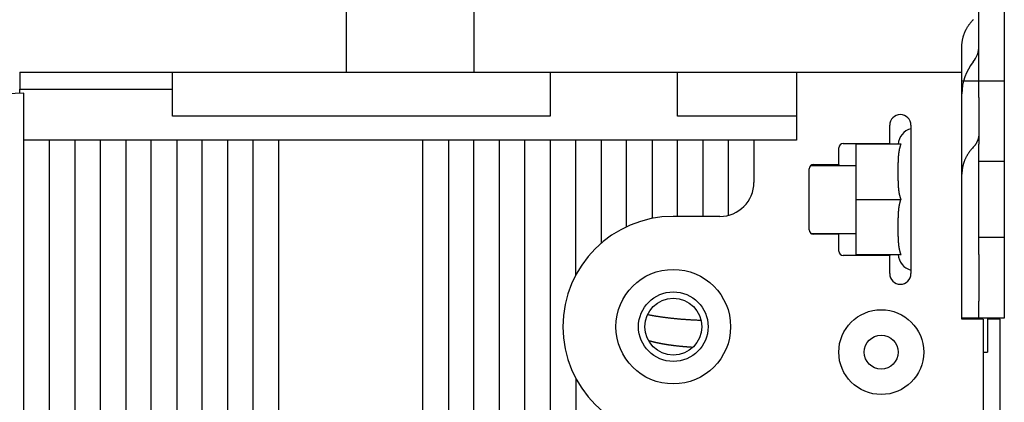
# Model space of a CAD drawing. Units: inches. Extents: x 0 to 56.4, y 0 to 43.3.
# Drawn here: x 30.7 to 35.2, y 32.8 to 34.5 of the extents above; entities that cross this region are included whole.
import ezdxf

# ---------------------------------------------------------------- set-up
doc = ezdxf.new("R2010")
doc.units = ezdxf.units.IN
doc.header["$MEASUREMENT"] = 0
doc.linetypes.add('HIDDENNEW0', pattern=[4.5, 1.5, -1.5, 1.5])
doc.layers.add('VISIBLE', color=255, linetype='HIDDENNEW0')

# ---------------------------------------------------------------- blocks, each defined once
blk = doc.blocks.new('OT800U04 RIGHT')
at = {"layer": 'VISIBLE', "linetype": 'Continuous'}
for p, q in [((-7.5, 102.99996), (-7.5, 186)), ((7.5, 186), (7.50004, 102.99996)), ((67, 102), (67, 113.37007)), ((70, 113.37007), (70, 102)), ((-46, 103), (-46, 101)), ((-46, 103), (-28, 103)), ((-28, 97.8), (-28, 103)), ((-28, 103), (16.5, 103)), ((16.5, 103), (16.5, 97.8)), ((16.5, 103), (31.5, 103)), ((31.5, 97.8), (31.5, 103)), ((31.5, 103), (45.5, 103)), ((45.5, 103), (45.5, 95)), ((45.5, 103), (65, 103)), ((65, 90.96542), (65, 103)), ((-46.00001, 101), (-28.00001, 101)), ((-46, 100.5), (-46, 101)), ((65, 102), (66.33333, 102)), ((66.33333, 102), (67, 102)), ((67, 102), (70, 102)), ((67, 100), (67, 102)), ((70, 102), (70, 100)), ((-45.5, 100.51746), (-56.6047, 100.12967)), ((-45.5, -95), (-45.5, 100.51746)), ((67, 100), (67, 94.5)), ((70, 100), (70, 94.5)), ((16.5, 97.8), (-28, 97.8)), ((45.5, 97.8), (31.5, 97.8)), ((56.5, 94.6), (56.5, 96.75)), ((59, 96.75), (59, 79.25)), ((-42.5, 95), (-45.5, 95)), ((-42.5, -95), (-42.5, 95)), ((-39.5, 95), (-42.5, 95)), ((-36.5, 95), (-39.5, 95)), ((-39.49997, 95), (-39.49997, -66.01792)), ((-36.5, -63.47373), (-36.5, 95)), ((-33.5, 95), (-36.5, 95)), ((-33.5, 95), (-33.5, 5.80947)), ((-30.5, 95), (-33.5, 95)), ((-30.5, 15.02497), (-30.5, 95)), ((-27.5, 95), (-30.5, 95)), ((-27.5, 95), (-27.5, 19.99374)), ((-24.5, 95), (-27.5, 95)), ((-24.5, 23.57435), (-24.5, 95)), ((-21.5, 95), (-24.5, 95)), ((-18.5, 95), (-21.5, 95)), ((-21.49997, 95), (-21.49997, 26.98273)), ((-18.50002, 31.65736), (-18.5, 95)), ((-15.5, 95), (-18.5, 95)), ((-15.5, 95), (-15.5, 43.75785)), ((1.5, 95), (-15.5, 95)), ((1.5, 43.97442), (1.5, 95)), ((4.5, 95), (1.5, 95)), ((4.5, 95), (4.49999, 36.09851)), ((7.5, 95), (4.5, 95)), ((7.50004, 33.7087), (7.5, 95)), ((10.5, 95), (7.5, 95)), ((10.5, 95), (10.5, 32.33805)), ((13.5, 95), (10.5, 95)), ((13.5, 31.20496), (13.5, 95)), ((16.5, 95), (13.5, 95)), ((16.5, 95), (16.5, 29.72793)), ((19.5, 95), (16.5, 95)), ((19.5, 79.06217), (19.5, 95)), ((22.5, 95), (19.5, 95)), ((22.5, 95), (22.5, 82.83615)), ((25.5, 95), (22.5, 95)), ((25.5, 84.77921), (25.5, 95)), ((28.5, 95), (25.5, 95)), ((28.5, 95), (28.5, 85.75735)), ((31.5, 95), (28.5, 95)), ((31.5, 86), (31.5, 95)), ((34.5, 95), (31.5, 95)), ((34.5, 95), (34.5, 86)), ((37.5, 95), (34.5, 95)), ((37.50004, 86.19072), (37.5, 95)), ((40.5, 95), (37.5, 95)), ((45.5, 95), (40.5, 95)), ((40.5, 95), (40.5, 90)), ((50.5, 92.1), (50.5, 94.1)), ((51, 94.6), (56.5, 94.6)), ((52.5, 94.5), (52.5, 88)), ((57.83268, 94.5), (52.5, 94.5)), ((56.5, 94.6), (56.5, 94.5)), ((67, 92.5), (67, 94.5)), ((70, 94.5), (70, 92.5)), ((47.21246, 91.99995), (52.5, 92)), ((47.5, 92.1), (50.5, 92.1)), ((50.5, 92.1), (50.50002, 91.99995)), ((67, 92.5), (70, 92.5)), ((67, 83.5), (67, 92.5)), ((70, 92.5), (70, 83.5)), ((47, 84.4), (47, 91.6)), ((65, 85.48907), (65, 90.96542)), ((52.49999, 88.00001), (57.83268, 88.00001)), ((52.5, 88), (52.5, 81.5)), ((36.5, 86), (31, 86)), ((65, 73.9), (65, 85.48907)), ((47.2, 84), (52.49999, 83.99998)), ((50.5, 83.9), (47.5, 83.9)), ((50.50002, 83.99998), (50.5, 83.9)), ((50.5, 81.9), (50.5, 83.9)), ((70, 83.5), (67, 83.5)), ((67, 81.5), (67, 83.5)), ((70, 83.5), (70, 81.5)), ((56.5, 81.4), (51, 81.4)), ((52.5, 81.5), (57.83268, 81.5)), ((56.5, 81.5), (56.5, 81.4)), ((56.5, 79.25), (56.5, 81.4)), ((67, 81.5), (67, 76)), ((70, 81.5), (70, 76)), ((67, 74), (67, 76)), ((70, 76), (70, 74)), ((66.33333, 74), (65, 74)), ((67.5, 73.9), (65, 73.9)), ((67, 74), (66.33333, 74)), ((70, 74), (67, 74)), ((67.5, 73.9), (67.5, 60)), ((67.99998, 73.99995), (68, 73.4)), ((69.5, 73.9), (67.99998, 73.89998)), ((68, 73.4), (68, 71.05774)), ((69.5, 7.50002), (69.5, 73.9)), ((68, 71.05774), (68, 70.06114)), ((67.50003, 70.00002), (67.99998, 70.00002)), ((68, 70.06114), (68, 70)), ((19.5, 66.93782), (19.5, 27.85228))]:
    blk.add_line(p, q, dxfattribs=at)
for points in [[(66.33334, 109.19048), (66.3748, 109.23477, 0.005770829)], [(65.00002, 106.00981), (65.00153, 106.1225, -0.006662614), (65.00599, 106.23546, -0.006596657), (65.01353, 106.34872, -0.006570765), (65.02404, 106.46217, -0.00661468), (65.03768, 106.57571, -0.006628864), (65.05434, 106.68924, -0.006629066), (65.07415, 106.8027, -0.006621562), (65.097, 106.91598, -0.006621991), (65.123, 107.029, -0.006610812), (65.15202, 107.14167, -0.006600549), (65.18419, 107.25389, -0.006579138), (65.21936, 107.36559, -0.006556792), (65.25764, 107.47666, -0.00653416), (65.29889, 107.58703, -0.006517462), (65.34319, 107.69661, -0.006468348), (65.39038, 107.80529, -0.006395858), (65.44051, 107.91295, -0.006408922), (65.49355, 108.01968, -0.006489387), (65.54961, 108.12539, -0.006268081), (65.60805, 108.22954, -0.005825611), (65.66879, 108.33185, -0.006354774), (65.73344, 108.43425, -0.007464949), (65.80268, 108.53729, -0.005661249), (65.86924, 108.63322, -0.002042533), (65.93073, 108.71925, -0.007801212), (66.0149, 108.8259, -0.013169276), (66.15107, 108.98507, -0.0064134), (66.33334, 109.19048, -0.003400739)], [(65.00002, 102.99996), (65.00002, 103.07521, -0.000000322), (65.00002, 103.15046, -0.000000322), (65.00002, 103.2257, -0.000000322), (65.00002, 103.30095, -0.000000322), (65.00002, 103.3762, -0.000000322), (65.00001, 103.45144, -0.000000322), (65.00001, 103.52669, -0.000000322), (65.00001, 103.60194, -0.000000322), (65.00001, 103.67718, -0.000000322), (65.00001, 103.75243, -0.000000322), (65.00001, 103.82768, -0.000000322), (65.00001, 103.90292, -0.000000322), (65.00001, 103.97817, -0.000000322), (65.00001, 104.05341, -0.000000322), (65.00001, 104.12866, -0.000000322), (65, 104.20391, -0.000000322), (65, 104.27915, -0.000000322), (65, 104.3544, -0.000000322), (65, 104.42965, -0.000000322), (65, 104.50489, -0.000000322), (65, 104.58014, -0.000000322), (65, 104.65538, -0.000000322), (65, 104.73063, -0.000000322), (65, 104.80588, -0.000000323), (65.00001, 104.88113, -0.000000322), (65.00001, 104.95637, -0.00000032), (65.00001, 105.03158, -0.000000323), (65.00001, 105.10686, -0.000000329), (65.00001, 105.18226, -0.00000032), (65.00001, 105.25735, -0.000000299), (65.00001, 105.332, -0.00000033), (65.00001, 105.40784, -0.000000393), (65.00001, 105.48546, -0.000000298), (65.00001, 105.55834, -0.000000102), (65.00001, 105.62422, -0.000000421), (65.00002, 105.70883, -0.000000724), (65.00002, 105.83915, -0.000000354), (65.00002, 106.00981, -0.000000188)], [(66.99999, 95.73638), (66.99924, 95.68012, -0.006655366), (66.99702, 95.62372, -0.006587265), (66.99326, 95.56717, -0.006561015), (66.98802, 95.51051, -0.006606515), (66.98121, 95.4538, -0.006621514), (66.9729, 95.39709, -0.006622451), (66.96301, 95.34042, -0.006615515), (66.95162, 95.28382, -0.006616921), (66.93864, 95.22735, -0.006606391), (66.92415, 95.17104, -0.00659707), (66.90809, 95.11496, -0.006576291), (66.89053, 95.05912, -0.00655489), (66.87141, 95.0036, -0.006532898), (66.85081, 94.94842, -0.006517162), (66.82868, 94.89363, -0.00646862), (66.8051, 94.83929, -0.006396956), (66.78004, 94.78544, -0.006410724), (66.75353, 94.73206, -0.006492334), (66.72551, 94.67918, -0.006271177), (66.69629, 94.62708, -0.005828702), (66.66592, 94.57589, -0.006359621), (66.63358, 94.52465, -0.00747291), (66.59895, 94.47308, -0.00566609), (66.56565, 94.42507, -0.002041051), (66.53488, 94.38202, -0.007811963), (66.49276, 94.32863, -0.013189977), (66.42459, 94.24894, -0.006421643), (66.33334, 94.14609, -0.003404101)], [(57.83268, 88.00001), (57.81277, 88.05371, -0.00408312), (57.79371, 88.10778, -0.004133282), (57.77554, 88.16224, -0.004066136), (57.75821, 88.21704, -0.003874067), (57.74172, 88.27217, -0.003732327), (57.72601, 88.32758, -0.003606214), (57.71109, 88.38326, -0.003488798), (57.69691, 88.43918, -0.003352619), (57.68349, 88.49532, -0.003235279), (57.67076, 88.55165, -0.003107993), (57.65874, 88.60813, -0.002996766), (57.64737, 88.66475, -0.002873539), (57.63666, 88.72149, -0.002766777), (57.62656, 88.7783, -0.002648583), (57.61707, 88.83517, -0.002546273), (57.60815, 88.89207, -0.002432231), (57.5998, 88.94897, -0.002334216), (57.59198, 89.00585, -0.0022247), (57.58467, 89.06268, -0.002129456), (57.57785, 89.11944, -0.002021471), (57.57151, 89.17609, -0.001932007), (57.5656, 89.23262, -0.001832788), (57.56013, 89.28901, -0.001737076), (57.55505, 89.34519, -0.001621805), (57.55036, 89.40109, -0.001555136), (57.54602, 89.45693, -0.001494657), (57.542, 89.51297, -0.001465605), (57.53826, 89.56974, -0.001444939), (57.53477, 89.62773, -0.001352968), (57.53152, 89.68678, -0.001234797), (57.52851, 89.74673, -0.001145119), (57.52573, 89.80746, -0.00106178), (57.52317, 89.86897, -0.000988675), (57.52082, 89.93114, -0.00091682), (57.51867, 89.99391, -0.000855695), (57.51672, 90.05718, -0.000794232), (57.51495, 90.12088, -0.000741946), (57.51335, 90.18494, -0.000688583), (57.51192, 90.24926, -0.000643329), (57.51064, 90.31378, -0.000596101), (57.50951, 90.3784, -0.00055617), (57.50852, 90.44306, -0.000513677), (57.50766, 90.50767, -0.000477792), (57.50692, 90.57214, -0.000438809), (57.5063, 90.63641, -0.000405854), (57.50577, 90.70039, -0.000369319), (57.50534, 90.764, -0.000338339), (57.50499, 90.82716, -0.00030339), (57.50472, 90.88979, -0.000273341), (57.50451, 90.95182, -0.000238564), (57.50437, 91.01315, -0.000209073), (57.50427, 91.07371, -0.000175575), (57.50421, 91.1334, -0.00014301), (57.50418, 91.19222, -0.000100552), (57.50417, 91.25021, -0.000076519), (57.50417, 91.30788, -0.000063367), (57.5042, 91.36572, -0.000074388), (57.50424, 91.42366, -0.00011439), (57.50432, 91.48156, -0.000145869), (57.50443, 91.53943, -0.000175961), (57.50458, 91.59732, -0.00020369), (57.50479, 91.65521, -0.000236502), (57.50506, 91.71309, -0.000265318), (57.50539, 91.77098, -0.000297365), (57.50579, 91.82886, -0.00032585), (57.50627, 91.88675, -0.000358087), (57.50685, 91.94463, -0.000386711), (57.50751, 92.00251, -0.000419002), (57.50827, 92.0604, -0.00044742), (57.50915, 92.11828, -0.000479285), (57.51013, 92.17615, -0.000508311), (57.51124, 92.23404, -0.000541634), (57.51248, 92.29193, -0.000568535), (57.51386, 92.34979, -0.000597098), (57.51537, 92.40762, -0.000630992), (57.51704, 92.46554, -0.000673518), (57.51889, 92.52372, -0.000738057), (57.52092, 92.58225, -0.000843793), (57.52319, 92.6412, -0.000929616), (57.5257, 92.70051, -0.001026738), (57.52849, 92.76016, -0.001111818), (57.53156, 92.8201, -0.001209538), (57.53496, 92.88032, -0.001294501), (57.53869, 92.94078, -0.001393156), (57.5428, 93.00145, -0.001479617), (57.54729, 93.06231, -0.001579837), (57.55219, 93.12331, -0.001668189), (57.55753, 93.18444, -0.001770799), (57.56333, 93.24566, -0.001862213), (57.5696, 93.30694, -0.001968607), (57.57639, 93.36826, -0.002062798), (57.5837, 93.42958, -0.002171114), (57.59157, 93.49087, -0.002272353), (57.60001, 93.55211, -0.002392812), (57.60907, 93.61327, -0.002488706), (57.61872, 93.6743, -0.002587794), (57.62903, 93.73516, -0.002726037), (57.64002, 93.79591, -0.002924113), (57.65175, 93.85653, -0.002938286), (57.6641, 93.91669, -0.002826347), (57.67708, 93.97624, -0.003297801), (57.69113, 94.03641, -0.004199224), (57.70647, 94.09758, -0.003211491), (57.72132, 94.15484, -0.000898524), (57.73513, 94.20646, -0.004948513), (57.75485, 94.27173, -0.009167472), (57.78786, 94.3709, -0.004562456), (57.83268, 94.49996, -0.00239695)], [(66.33334, 94.14609), (66.25052, 94.05764, 0.005764173), (66.16981, 93.96742, 0.005752442), (66.09127, 93.87533, 0.005779053), (66.0149, 93.78152, 0.005867786), (65.9409, 93.68597, 0.005935469), (65.86924, 93.58883, 0.005990971), (65.8001, 93.49009, 0.006044153), (65.73344, 93.38987, 0.006104357), (65.66944, 93.28818, 0.006158496), (65.60805, 93.18516, 0.006212704), (65.54944, 93.08082, 0.006260694), (65.49355, 92.97529, 0.006306274), (65.44055, 92.86862, 0.006355467), (65.39038, 92.76091, 0.006408578), (65.34318, 92.65219, 0.006433166), (65.29889, 92.54265, 0.006430798), (65.25765, 92.43233, 0.006517355), (65.21936, 92.32121, 0.006672165), (65.18419, 92.20928, 0.006518474), (65.15202, 92.09728, 0.006120694), (65.12302, 91.98551, 0.006746712), (65.097, 91.8716, 0.008017776), (65.07406, 91.75476, 0.006153304), (65.05434, 91.64486, 0.002233828), (65.03806, 91.54535, 0.008579976), (65.02404, 91.41779, 0.014751656), (65.01133, 91.2218, 0.007294442), (65.00002, 90.96543, 0.003893965)], [(65.00002, 90.96543), (65.00002, 91.02099, -0.000000414), (65.00002, 91.07656, -0.000000419), (65.00002, 91.13212, -0.000000414), (65.00002, 91.18769, -0.000000398), (65.00002, 91.24325, -0.000000387), (65.00001, 91.29882, -0.000000376), (65.00001, 91.35438, -0.000000366), (65.00001, 91.40995, -0.000000354), (65.00001, 91.46552, -0.000000344), (65.00001, 91.52108, -0.000000332), (65.00001, 91.57665, -0.000000322), (65.00001, 91.63221, -0.000000311), (65.00001, 91.68778, -0.0000003), (65, 91.74334, -0.000000289), (65, 91.79891, -0.000000279), (65, 91.85447, -0.000000267), (65, 91.91004, -0.000000257), (65, 91.9656, -0.000000245), (65, 92.02117, -0.000000235), (65, 92.07673, -0.000000223), (65, 92.1323, -0.000000213), (65, 92.18786, -0.000000201), (65, 92.24343, -0.000000191), (65, 92.299, -0.00000018), (65, 92.35457, -0.000000169), (65, 92.41013, -0.000000157), (65, 92.46566, -0.000000148), (65, 92.52126, -0.000000138), (65, 92.57694, -0.000000125), (65, 92.63239, -0.00000011), (65, 92.68751, -0.000000106), (65, 92.74352, -0.000000103), (65, 92.80084, -0.000000078), (65, 92.85465, -0.000000045), (65, 92.9033, -0.000000074), (65, 92.96578, -0.00000008), (65, 93.06202, -0.000000036), (65, 93.18804)], [(57.83268, 81.49998), (57.81179, 81.55641, -0.004313415), (57.79182, 81.61331, -0.004354976), (57.77282, 81.67072, -0.004273423), (57.75472, 81.72857, -0.004062988), (57.73752, 81.78685, -0.003905436), (57.72117, 81.84551, -0.003765266), (57.70568, 81.90454, -0.003634416), (57.69099, 81.9639, -0.003485325), (57.67711, 82.02357, -0.003356039), (57.66399, 82.0835, -0.003217578), (57.65162, 82.14369, -0.003095979), (57.63996, 82.20408, -0.002963073), (57.62901, 82.26466, -0.002847329), (57.61872, 82.32539, -0.002720789), (57.60909, 82.38624, -0.002610867), (57.60007, 82.44719, -0.002489905), (57.59167, 82.50821, -0.002385195), (57.58383, 82.56926, -0.002269306), (57.57655, 82.63032, -0.002169249), (57.56979, 82.69135, -0.002057787), (57.56355, 82.75233, -0.001961722), (57.55778, 82.81323, -0.00185398), (57.55247, 82.87401, -0.00176125), (57.54758, 82.93465, -0.001656525), (57.54311, 82.99512, -0.001566318), (57.53902, 83.05539, -0.001463854), (57.5353, 83.11542, -0.001375444), (57.5319, 83.1752, -0.001273727), (57.52882, 83.23469, -0.001186781), (57.52602, 83.29384, -0.001089525), (57.5235, 83.35262, -0.000998339), (57.5212, 83.41109, -0.000879606), (57.51912, 83.46933, -0.000801765), (57.51721, 83.52749, -0.000742172), (57.51547, 83.58569, -0.000700628), (57.51389, 83.6439, -0.00067207), (57.51247, 83.70211, -0.000643257), (57.5112, 83.76032, -0.000605559), (57.51006, 83.81853, -0.000573144), (57.50905, 83.87674, -0.000538017), (57.50816, 83.93495, -0.000506568), (57.50739, 83.99316, -0.000470699), (57.50672, 84.05138, -0.000438975), (57.50616, 84.10959, -0.000403309), (57.50568, 84.16781, -0.000371633), (57.50529, 84.22602, -0.000335864), (57.50497, 84.28424, -0.000304231), (57.50472, 84.34246, -0.000268649), (57.50452, 84.40068, -0.000236787), (57.50438, 84.4589, -0.000200558), (57.50428, 84.51711, -0.000169562), (57.50422, 84.57534, -0.000135765), (57.50419, 84.63357, -0.000101534), (57.50417, 84.69178, -0.000058407), (57.50417, 84.74989, -0.000043974), (57.50417, 84.80791, -0.000054471), (57.5042, 84.86584, -0.000076003), (57.50424, 84.92374, -0.00011385), (57.50431, 84.98164, -0.000144305), (57.50442, 85.03956, -0.000175459), (57.50458, 85.09747, -0.000203864), (57.50479, 85.15539, -0.00023664), (57.50505, 85.2133, -0.000265521), (57.50538, 85.27121, -0.000297923), (57.50578, 85.32912, -0.00032669), (57.50627, 85.38703, -0.000359151), (57.50684, 85.44494, -0.000387972), (57.5075, 85.50285, -0.000420502), (57.50827, 85.56075, -0.000449187), (57.50914, 85.61866, -0.000481397), (57.51013, 85.67656, -0.000510515), (57.51124, 85.73447, -0.000543752), (57.51249, 85.79238, -0.00057135), (57.51386, 85.85028, -0.000601344), (57.51538, 85.90814, -0.000633752), (57.51706, 85.96608, -0.000672549), (57.51891, 86.02423, -0.000736227), (57.52094, 86.0827, -0.000841611), (57.52321, 86.14161, -0.000926946), (57.52572, 86.2009, -0.001024694), (57.52851, 86.26051, -0.00111024), (57.53159, 86.32042, -0.001207986), (57.53498, 86.38061, -0.001293005), (57.53872, 86.44103, -0.001391902), (57.54282, 86.50168, -0.001478534), (57.54731, 86.5625, -0.001578885), (57.55221, 86.62349, -0.00166734), (57.55754, 86.68459, -0.001770092), (57.56334, 86.74579, -0.001861606), (57.56961, 86.80705, -0.001968112), (57.5764, 86.86835, -0.002062379), (57.58371, 86.92965, -0.00217079), (57.59158, 86.99093, -0.002272088), (57.60002, 87.05215, -0.002392624), (57.60907, 87.1133, -0.002488553), (57.61872, 87.17432, -0.002587689), (57.62903, 87.23517, -0.002725958), (57.64002, 87.29591, -0.002924084), (57.65174, 87.35653, -0.002938221), (57.66409, 87.41668, -0.002826246), (57.67707, 87.47624, -0.00329774), (57.69112, 87.53641, -0.004199214), (57.70646, 87.59758, -0.003211272), (57.72131, 87.65484, -0.000898168), (57.73511, 87.70646, -0.004948357), (57.75484, 87.77174, -0.009166716), (57.78786, 87.87093, -0.004561621), (57.83268, 88.00001, -0.002396356)], [(27.97167, 74.43238), (28.10962, 74.40557, 0.001266299), (28.24868, 74.37926, 0.001249323), (28.38888, 74.35347, 0.001230799), (28.53017, 74.32819, 0.001212447), (28.67257, 74.30343, 0.001194491), (28.81605, 74.27917, 0.001177878), (28.96061, 74.25544, 0.001161209), (29.10622, 74.23222, 0.001145574), (29.25291, 74.20954, 0.001129948), (29.40061, 74.18736, 0.001115358), (29.54937, 74.16571, 0.001100736), (29.69912, 74.14458, 0.001087097), (29.8499, 74.12398, 0.001073406), (30.00165, 74.1039, 0.001060656), (30.15441, 74.08436, 0.001047844), (30.30812, 74.06534, 0.001035944), (30.46281, 74.04686, 0.001023928), (30.61844, 74.0289, 0.001012758), (30.77502, 74.01149, 0.001001582), (30.93251, 73.9946, 0.000991332), (31.09094, 73.97825, 0.000980619), (31.25025, 73.96244, 0.000970421), (31.41047, 73.94718, 0.000961279), (31.57157, 73.93244, 0.000953924), (31.73357, 73.91826, 0.000942332), (31.89637, 73.90461, 0.000928206), (32.05997, 73.89152, 0.000927713), (32.22456, 73.87896, 0.00093847), (32.39026, 73.86695, 0.000903582), (32.55606, 73.8555, 0.000836933), (32.72164, 73.84466, 0.000916866), (32.89077, 73.83425, 0.001084225), (33.06478, 73.82426, 0.000814722), (33.22861, 73.81521, 0.000276365), (33.37711, 73.8073, 0.001141117), (33.56948, 73.7984, 0.0019373), (33.86789, 73.78632, 0.000934437), (34.25995, 73.77149, 0.000491709)], [(33.29002, 70.55494), (33.17857, 70.56189, -0.000672927), (33.06792, 70.56909, -0.000684216), (32.9581, 70.57655, -0.000692523), (32.84907, 70.58425, -0.000696473), (32.74087, 70.59221, -0.000702461), (32.63346, 70.60041, -0.00070858), (32.52687, 70.60885, -0.000715478), (32.42109, 70.61754, -0.000721335), (32.31612, 70.62647, -0.000728329), (32.21195, 70.63564, -0.000734566), (32.10861, 70.64505, -0.000741884), (32.00605, 70.6547, -0.000748355), (31.90433, 70.66458, -0.000755957), (31.80339, 70.67469, -0.000762717), (31.70328, 70.68503, -0.000770635), (31.60395, 70.6956, -0.00077769), (31.50546, 70.7064, -0.000785937), (31.40775, 70.71743, -0.000793307), (31.31086, 70.72868, -0.000801904), (31.21477, 70.74015, -0.000809608), (31.1195, 70.75184, -0.000818574), (31.02501, 70.76375, -0.000826631), (30.93135, 70.77587, -0.000835989), (30.83848, 70.78821, -0.000844422), (30.74643, 70.80077, -0.000854195), (30.65516, 70.81353, -0.000863025), (30.56472, 70.82651, -0.000873239), (30.47506, 70.83969, -0.000882492), (30.38623, 70.85308, -0.000893174), (30.29818, 70.86667, -0.000902875), (30.21095, 70.88047, -0.000914054), (30.12451, 70.89446, -0.000924236), (30.03888, 70.90866, -0.000935941), (29.95404, 70.92305, -0.000946627), (29.87002, 70.93764, -0.0009589), (29.78679, 70.95242, -0.000970145), (29.70437, 70.96739, -0.000982994), (29.62274, 70.98255, -0.000994758), (29.54192, 70.99791, -0.001008326), (29.46189, 71.01344, -0.001020917), (29.38268, 71.02917, -0.001034875), (29.30425, 71.04507, -0.001047392), (29.22663, 71.06116, -0.001063101), (29.1498, 71.07742, -0.001078809), (29.07377, 71.09387, -0.00109176), (28.99854, 71.11048, -0.00110012), (28.92418, 71.12726, -0.001125689), (28.85049, 71.14424, -0.001159515), (28.77747, 71.16143, -0.001153356), (28.70589, 71.17862, -0.001139174), (28.63641, 71.19567, -0.001278753), (28.56784, 71.21289, -0.001495861), (28.49985, 71.23038, -0.001201874), (28.43709, 71.24676, -0.000521247), (28.38126, 71.26152, -0.001622175), (28.31351, 71.28015, -0.002827142), (28.21423, 71.30841, -0.001504477), (28.08728, 71.34514, -0.000850227)]]:
    blk.add_lwpolyline(points, format="xyb", dxfattribs=at)
for centre, radius in [((31, 73), 6.75), ((31, 73), 4.1), ((31, 73), 3.35), ((55.5, 70), 5), ((55.5, 70), 2)]:
    blk.add_circle(centre, radius, dxfattribs=at)
for centre, radius, start, end in [((64, 106.09191), 3, 321.05755, 0), ((71, 100.43505), 6, 141.05756, 180), ((57.75, 96.75), 1.25, 90, 180), ((57.75, 96.75), 1.25, 0, 90), ((59.50185, 94.4038), 2, 104.53245, 177.24313), ((51, 94.1), 0.5, 90, 180), ((47.5, 91.6), 0.5, 90, 180), ((36.5, 90), 4, 270, 0), ((31, 73), 13, 90, 270), ((47.5, 84.4), 0.5, 180, 270), ((51, 81.9), 0.5, 180, 270), ((59.50185, 81.59619), 2, 182.75687, 255.46755), ((57.75, 79.25), 1.25, 180, 270), ((57.75, 79.25), 1.25, 270, 0)]:
    blk.add_arc(centre, radius, start, end, dxfattribs=at)

msp = doc.modelspace()

# ---------------------------------------------------------------- block references
at = {"layer": 'VISIBLE', "color": 2, "linetype": 'Continuous', "xscale": 0.03937007874014853, "yscale": 0.03937007874014853, "zscale": 0.03937007874015748}
msp.add_blockref('OT800U04 RIGHT', (32.4723, 30.2492), dxfattribs=at)

doc.saveas('drawing.dxf')
